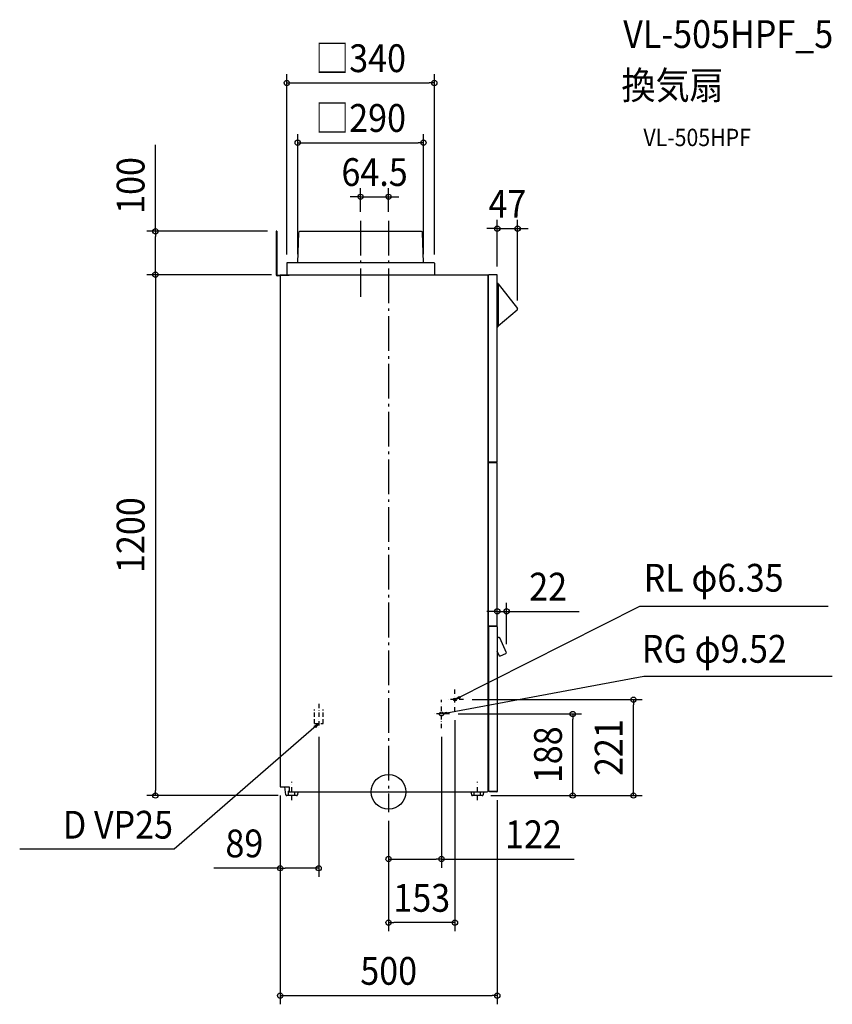
# Model space of a CAD drawing. Extents: x -850 to 1022, y -489 to 1779.
import ezdxf
from ezdxf.enums import TextEntityAlignment as Align

# ---------------------------------------------------------------- set-up
doc = ezdxf.new("R2010")
doc.units = 0
doc.header["$LTSCALE"] = 20
doc.header["$PDMODE"] = 3
doc.header["$PDSIZE"] = -2
for name, pattern in [('CENTER', [1, 0.5, -0.25, 0, -0.25]), ('DASHDOT', [5.5, 4, -0.6, 0.3, -0.6]), ('DASHED', [0.75, 0.5, -0.25])]:
    doc.linetypes.add(name, pattern=pattern)
doc.layers.get('DEFPOINTS').update_dxf_attribs({"linetype": 'CONTINUOUS'})
for name, color, linetype in [('ARRANGE', 1, 'CONTINUOUS'), ('BASIS', 6, 'DASHDOT'), ('DETAIL', 5, 'CONTINUOUS'), ('ETC', 61, 'CONTINUOUS'), ('FIX', 11, 'CONTINUOUS'), ('NOTE', 4, 'CONTINUOUS'), ('OUTLINE', 3, 'CONTINUOUS'), ('SIZE', 30, 'CONTINUOUS')]:
    doc.layers.add(name, color=color, linetype=linetype)
doc.styles.get("Standard").update_dxf_attribs({"font": 'SIMPLEX.shx', "width": 0.9, "height": 64, "bigfont": 'BIGFONT.shx'})

msp = doc.modelspace()

# ---------------------------------------------------------------- linework, layer by layer
at = {"layer": 'ARRANGE', "color": 1, "linetype": 'CONTINUOUS'}
msp.add_circle((0, 0), 40, dxfattribs=at)
msp.add_point((0, 0), dxfattribs=at)
at = {"layer": 'BASIS', "color": 6, "linetype": 'DASHDOT'}
for p, q in [((-64.5, 1315.9), (-64.5, 1140.8)), ((0, 1315.9), (0, -46.7))]:
    msp.add_line(p, q, dxfattribs=at)
at = {"layer": 'BASIS', "color": 6, "linetype": 'CENTER'}
for p, q in [((153, 185.5), (153, 239.5)), ((122, 146.7), (122, 212.3)), ((173, 212.5), (133, 212.5)), ((-160.9, 202.9), (-160.9, 146.8)), ((140.3, 179.5), (103.7, 179.5)), ((-223.1, -18.9), (-223.1, 23.2)), ((204.7, -18.9), (204.7, 23.2))]:
    msp.add_line(p, q, dxfattribs=at)
at = {"layer": 'DEFPOINTS', "color": 30, "linetype": 'CONTINUOUS'}
for p in [(105.5, 1633.2), (80.4, 1495.5), (0, 1370.9), (-64.5, 1315.9), (0, 1315.9), (297.4, 1297.6), (-537.3, 1291.5), (-258.9, 1291.5), (-234.5, 1217.8), (-209.4, 1219), (80.4, 1219), (105.5, 1217.8), (-249.9, 1191.5), (-249.9, 1191.5), (250.5, 1190.3), (297.4, 1111.7), (250.5, 415.8), (250.5, 379.9), (272.1, 320.2), (173, 212.5), (564.2, 212.5), (153, 185.5), (140.3, 179.5), (424.3, 179.5), (-160.9, 146.8), (122, 146.7), (-249.9, 11.5), (-249.9, 11.5), (250.5, 1.2), (-537.3, -8.5), (-234.4, -8.5), (216, -8.5), (216, -8.5), (0, -46.7), (0, -46.7), (122, -154.7), (-160.9, -175.8), (0, -301.2), (250.5, -469.4)]:
    msp.add_point(p, dxfattribs=at)
at = {"layer": 'DETAIL', "color": 5, "linetype": 'CONTINUOUS'}
for p, q in [((-257.3, 1291.5), (-258.9, 1291.5)), ((-258.9, 1291.5), (-258.9, 1192.2)), ((-257.3, 1291.5), (-257.3, 1192.2)), ((-209.4, 1219), (-206.9, 1289)), ((76, 1291), (-204.9, 1291)), ((80.4, 1219), (78, 1289)), ((-234.5, 1217.8), (-234.5, 1191.5)), ((103.7, 1219), (-233.3, 1219)), ((104.3, 1219), (-232.7, 1219)), ((-210.4, 1218.4), (-210.4, 1219)), ((105.5, 1217.8), (105.5, 1191.5)), ((-255.7, 1190.6), (-228.9, 1190.6)), ((-249.9, 1189), (-255.7, 1189)), ((-249.9, 1191.5), (228.9, 1191.5)), ((-249.9, 1191.5), (-249.9, 11.5)), ((228.9, 1191.5), (228.9, 1.2)), ((229.9, 760.1), (229.9, 1191.5)), ((249.3, 1191.5), (229.9, 1191.5)), ((250.5, 761.3), (250.5, 1190.3)), ((252.1, 1171.3), (250.5, 1172.5)), ((252.5, 1170.5), (252.5, 1170.1)), ((252.5, 1170.1), (252.5, 1072.5)), ((252.5, 1170.1), (296.9, 1113.3)), ((296.5, 1109.8), (252.5, 1072.9)), ((250.5, 1070.4), (252.1, 1071.7)), ((229.9, 760.1), (249.3, 760.1)), ((229.9, 382.1), (229.9, 759.1)), ((229.9, 759.1), (249.3, 759.1)), ((250.5, 383.3), (250.5, 757.9)), ((249.3, 382.1), (229.9, 382.1)), ((229.9, 381.1), (229.9, 1.2)), ((249.3, 381.1), (229.9, 381.1)), ((250.5, 379.9), (250.5, 1.2)), ((250.5, 353.2), (250.5, 324)), ((251.9, 355.4), (252.8, 355.8)), ((272.1, 320.2), (256.1, 354.6)), ((255.8, 312.6), (250.5, 324)), ((256.5, 312.4), (271.9, 319.5)), ((-249.9, 11.5), (-228.9, 11.5)), ((-236.4, -6.8), (-239.1, 11.5)), ((-230.6, -8.5), (-230.6, 1.5)), ((-228.9, 1.5), (-230.6, 1.5)), ((-228.9, 11.5), (-228.9, 0)), ((-228.9, 0), (227.7, 0)), ((-215.6, -8.5), (-215.6, 0)), ((-208.8, 0), (-209.9, -6.8)), ((191.5, -6.8), (190.4, 0)), ((197.2, -8.5), (197.2, 0)), ((212.2, -8.5), (212.2, 0)), ((219, 0), (218, -6.8)), ((228.9, 1.2), (227.7, 1.2)), ((227.7, 0), (227.7, 1.2)), ((250.5, 1.2), (229.9, 1.2)), ((232.5, 0.6), (249.3, 0.6)), ((232.5, 0.6), (232.5, 0)), ((240, 0.6), (240, 0)), ((242, 0.6), (242, 0)), ((242.5, 0.6), (242.5, 0)), ((-211.8, -8.5), (-234.4, -8.5)), ((216, -8.5), (193.4, -8.5)), ((249.3, 0), (232.5, 0))]:
    msp.add_line(p, q, dxfattribs=at)
at = {"layer": 'DETAIL', "color": 5, "linetype": 'DASHED'}
for p, q in [((-170.9, 157.5), (-170.9, 189.5)), ((-150.9, 157.5), (-150.9, 189.5)), ((-170.9, 157.5), (-150.9, 157.5))]:
    msp.add_line(p, q, dxfattribs=at)
at = {"layer": 'DETAIL', "color": 5, "linetype": 'CONTINUOUS'}
for centre, radius, start, end in [((-204.9, 1289), 2, 90, 178), ((76, 1289), 2, 2, 90), ((-233.3, 1217.8), 1.2, 90, 180), ((104.3, 1217.8), 1.2, 0, 90), ((-255.7, 1192.2), 3.2, 180, 270), ((-255.7, 1192.2), 1.6, 180, 270), ((249.3, 1190.3), 1.2, 0, 90), ((251.5, 1170.5), 1, 0, 51.5), ((294.9, 1111.7), 2.5, 310, 38), ((251.5, 1072.5), 1, 308.5, 0), ((249.3, 761.3), 1.2, 270, 0), ((249.3, 757.9), 1.2, 0, 90), ((249.3, 383.3), 1.2, 270, 0), ((249.3, 379.9), 1.2, 0, 90), ((253, 353.2), 2.5, 115, 180), ((253.8, 353.6), 2.5, 25, 115), ((256.3, 312.8), 0.5, 205, 295), ((249.3, 1.2), 1.2, 270, 0), ((249.3, 1.2), 0.6, 270, 0), ((-234.4, -6.5), 2, 188.5308, 270), ((-211.8, -6.5), 2, 270, 351.4692), ((193.4, -6.5), 2, 188.5308, 270), ((216, -6.5), 2, 270, 351.4692)]:
    msp.add_arc(centre, radius, start, end, dxfattribs=at)
at = {"layer": 'FIX', "color": 11, "linetype": 'CONTINUOUS'}
for centre, radius in [((153, 212.5), 3.17), ((122, 179.5), 4.76)]:
    msp.add_circle(centre, radius, dxfattribs=at)
at = {"layer": 'NOTE', "color": 4, "linetype": 'CONTINUOUS'}
for p, q in [((153, 212.5), (578.8, 428.2)), ((578.8, 428.2), (590.8, 428.2)), ((590.8, 428.2), (1013.2, 428.2)), ((122, 179.5), (588, 266.7)), ((588, 266.7), (1022.4, 266.7)), ((153, 212.5), (162.7, 219.8)), ((164.7, 216), (153, 212.5)), ((162.7, 219.8), (164.7, 216)), ((122, 179.5), (133.4, 183.8)), ((133.4, 183.8), (134.2, 179.6)), ((134.2, 179.6), (122, 179.5)), ((-160.9, 157.5), (-493.9, -131.8)), ((-171.3, 151.2), (-160.9, 157.5)), ((-168.6, 148), (-171.3, 151.2)), ((-160.9, 157.5), (-168.6, 148)), ((-505.9, -131.8), (-849.9, -131.8)), ((-493.9, -131.8), (-505.9, -131.8))]:
    msp.add_line(p, q, dxfattribs=at)
at = {"layer": 'OUTLINE', "color": 3, "linetype": 'CONTINUOUS'}
for p, q in [((-257.3, 1291.5), (-258.9, 1291.5)), ((-258.9, 1291.5), (-258.9, 1192.2)), ((-257.3, 1291.5), (-257.3, 1192.2)), ((-209.4, 1219), (-206.9, 1289)), ((76, 1291), (-204.9, 1291)), ((80.4, 1219), (78, 1289)), ((-234.5, 1217.8), (-234.5, 1191.5)), ((-209.4, 1219), (-233.3, 1219)), ((-209.4, 1219), (-232.7, 1219)), ((104.3, 1219), (80.4, 1219)), ((103.7, 1219), (80.4, 1219)), ((105.5, 1217.8), (105.5, 1191.5)), ((-255.7, 1190.6), (-249.9, 1190.6)), ((-249.9, 1189), (-255.7, 1189)), ((-249.9, 1191.5), (-234.5, 1191.5)), ((-249.9, 1191.5), (-249.9, 1190.6)), ((-249.9, 1189), (-249.9, 11.5)), ((105.5, 1191.5), (228.9, 1191.5)), ((228.9, 1191.5), (228.9, 1.2)), ((229.9, 760.1), (229.9, 1191.5)), ((249.3, 1191.5), (229.9, 1191.5)), ((250.5, 1172.5), (250.5, 1190.3)), ((252.1, 1171.3), (250.5, 1172.5)), ((252.5, 1170.5), (252.5, 1170.1)), ((252.5, 1170.1), (296.9, 1113.3)), ((296.5, 1109.8), (252.5, 1072.9)), ((250.5, 1070.4), (252.1, 1071.7)), ((250.5, 761.3), (250.5, 1070.4)), ((252.5, 1072.9), (252.5, 1072.5)), ((229.9, 760.1), (249.3, 760.1)), ((229.9, 382.1), (229.9, 759.1)), ((229.9, 759.1), (249.3, 759.1)), ((250.5, 383.3), (250.5, 757.9)), ((249.3, 382.1), (229.9, 382.1)), ((229.9, 381.1), (229.9, 1.2)), ((249.3, 381.1), (229.9, 381.1)), ((250.5, 379.9), (250.5, 353.2)), ((251.9, 355.4), (252.8, 355.8)), ((272.1, 320.2), (256.1, 354.6)), ((250.5, 324), (250.5, 1.2)), ((255.8, 312.6), (250.5, 324)), ((256.5, 312.4), (271.9, 319.5)), ((-249.9, 11.5), (-228.9, 11.5)), ((-236.4, -6.8), (-239.1, 11.5)), ((-228.9, 11.5), (-228.9, 0)), ((-228.9, 0), (227.7, 0)), ((-208.8, 0), (-209.9, -6.8)), ((191.5, -6.8), (190.4, 0)), ((219, 0), (218, -6.8)), ((228.9, 1.2), (227.7, 1.2)), ((227.7, 0), (227.7, 1.2)), ((249.9, 1.2), (229.9, 1.2)), ((232.5, 0.6), (249.3, 0.6)), ((232.5, 0.6), (232.5, 0)), ((-211.8, -8.5), (-234.4, -8.5)), ((216, -8.5), (193.4, -8.5)), ((249.3, 0), (232.5, 0))]:
    msp.add_line(p, q, dxfattribs=at)
for centre, radius, start, end in [((-204.9, 1289), 2, 90, 178), ((76, 1289), 2, 2, 90), ((-233.3, 1217.8), 1.2, 90, 180), ((104.3, 1217.8), 1.2, 0, 90), ((-255.7, 1192.2), 3.2, 180, 270), ((-255.7, 1192.2), 1.6, 180, 270), ((249.3, 1190.3), 1.2, 0, 90), ((251.5, 1170.5), 1, 0, 51.5), ((294.9, 1111.7), 2.5, 310, 38), ((251.5, 1072.5), 1, 308.5, 0), ((249.3, 761.3), 1.2, 270, 0), ((249.3, 757.9), 1.2, 0, 90), ((249.3, 383.3), 1.2, 270, 0), ((249.3, 379.9), 1.2, 0, 90), ((253, 353.2), 2.5, 115, 180), ((253.8, 353.6), 2.5, 25, 115), ((256.3, 312.8), 0.5, 205, 295), ((249.3, 1.2), 1.2, 270, 0), ((249.3, 1.2), 0.6, 270, 0), ((-234.4, -6.5), 2, 188.5308, 270), ((-211.8, -6.5), 2, 270, 351.4692), ((193.4, -6.5), 2, 188.5308, 270), ((216, -6.5), 2, 270, 351.4692)]:
    msp.add_arc(centre, radius, start, end, dxfattribs=at)
at = {"layer": 'SIZE', "color": 30, "linetype": 'CONTINUOUS'}
for p, q in [((-234.5, 1237.8), (-234.5, 1653.2)), ((105.5, 1237.8), (105.5, 1653.2)), ((-234.5, 1633.2), (-222.5, 1633.2)), ((-222.5, 1633.2), (93.5, 1633.2)), ((105.5, 1633.2), (93.5, 1633.2)), ((-209.4, 1239), (-209.4, 1515.5)), ((80.4, 1239), (80.4, 1515.5)), ((-537.3, 1291.5), (-537.3, 1490.6)), ((-209.4, 1495.5), (-197.4, 1495.5)), ((-197.4, 1495.5), (68.4, 1495.5)), ((80.4, 1495.5), (68.4, 1495.5)), ((-64.5, 1335.9), (-64.5, 1390.9)), ((0, 1335.9), (0, 1390.9)), ((-76.5, 1370.9), (-88.5, 1370.9)), ((-64.5, 1370.9), (-76.5, 1370.9)), ((-64.5, 1370.9), (0, 1370.9)), ((0, 1370.9), (12, 1370.9)), ((12, 1370.9), (24, 1370.9)), ((250.5, 1210.3), (250.5, 1317.6)), ((297.4, 1131.7), (297.4, 1317.6)), ((238.5, 1297.6), (226.5, 1297.6)), ((250.5, 1297.6), (238.5, 1297.6)), ((250.5, 1297.6), (297.4, 1297.6)), ((297.4, 1297.6), (309.4, 1297.6)), ((309.4, 1297.6), (321.4, 1297.6)), ((-278.9, 1291.5), (-557.3, 1291.5)), ((-537.3, 1291.5), (-537.3, 1279.5)), ((-537.3, 1203.5), (-537.3, 1279.5)), ((-537.3, 1191.5), (-537.3, 1203.5)), ((-269.9, 1191.5), (-557.3, 1191.5)), ((-269.9, 1191.5), (-557.3, 1191.5)), ((-537.3, 1191.5), (-537.3, 1179.5)), ((-537.3, 1179.5), (-537.3, 3.5)), ((250.5, 399.9), (250.5, 435.8)), ((272.1, 340.2), (272.1, 435.8)), ((238.5, 415.8), (226.5, 415.8)), ((250.5, 415.8), (238.5, 415.8)), ((250.5, 415.8), (272.1, 415.8)), ((272.1, 415.8), (284.1, 415.8)), ((284.1, 415.8), (439.4, 415.8)), ((193, 212.5), (584.2, 212.5)), ((564.2, 212.5), (564.2, 200.5)), ((564.2, 3.5), (564.2, 200.5)), ((153, 165.5), (153, -321.2)), ((160.3, 179.5), (444.3, 179.5)), ((424.3, 179.5), (424.3, 167.5)), ((424.3, 3.5), (424.3, 167.5)), ((-160.9, 126.8), (-160.9, -195.8)), ((122, 126.7), (122, -174.7)), ((-537.3, -8.5), (-537.3, 3.5)), ((424.3, -8.5), (424.3, 3.5)), ((564.2, -8.5), (564.2, 3.5)), ((-254.4, -8.5), (-557.3, -8.5)), ((-249.9, -8.5), (-249.9, -489.4)), ((-249.9, -8.5), (-249.9, -195.8)), ((236, -8.5), (444.3, -8.5)), ((236, -8.5), (584.2, -8.5)), ((250.5, -18.8), (250.5, -489.4)), ((0, -66.7), (0, -174.7)), ((0, -66.7), (0, -321.2)), ((0, -154.7), (12, -154.7)), ((12, -154.7), (110, -154.7)), ((122, -154.7), (110, -154.7)), ((122, -154.7), (427.4, -154.7)), ((-249.9, -175.8), (-402.4, -175.8)), ((-249.9, -175.8), (-237.9, -175.8)), ((-172.9, -175.8), (-237.9, -175.8)), ((-160.9, -175.8), (-172.9, -175.8)), ((0, -301.2), (12, -301.2)), ((141, -301.2), (12, -301.2)), ((153, -301.2), (141, -301.2)), ((-249.9, -469.4), (-237.9, -469.4)), ((-237.9, -469.4), (238.5, -469.4)), ((250.5, -469.4), (238.5, -469.4))]:
    msp.add_line(p, q, dxfattribs=at)
for centre in [(-234.5, 1633.2), (105.5, 1633.2), (-209.4, 1495.5), (80.4, 1495.5), (-64.5, 1370.9), (0, 1370.9), (-537.3, 1291.5), (250.5, 1297.6), (297.4, 1297.6), (-537.3, 1191.5), (-537.3, 1191.5), (250.5, 415.8), (272.1, 415.8), (564.2, 212.5), (424.3, 179.5), (-537.3, -8.5), (424.3, -8.5), (564.2, -8.5), (0, -154.7), (122, -154.7), (-249.9, -175.8), (-160.9, -175.8), (0, -301.2), (153, -301.2), (-249.9, -469.4), (250.5, -469.4)]:
    msp.add_circle(centre, 6, dxfattribs=at)

# ---------------------------------------------------------------- texts
at = {"layer": 'ETC', "color": 61, "linetype": 'CONTINUOUS', "width": 0.9}
for s, height, p in [('VL-505HPF_5', 64, (540.6, 1713.8)), ('換気扇', 64, (536.5, 1595.8)), ('VL-505HPF', 40, (587.2, 1487.7))]:
    msp.add_text(s, height=height, dxfattribs=at).set_placement(p)
at = {"layer": 'NOTE', "color": 4, "linetype": 'CONTINUOUS', "width": 0.9}
for s, p in [('RL φ6.35', (587.7, 461.2)), ('RG φ9.52', (583.6, 297.5))]:
    msp.add_text(s, height=64, dxfattribs=at).set_placement(p)
msp.add_text('D VP25', height=64, dxfattribs=at).set_placement((-496.6, -107.7), align=Align.RIGHT)
at = {"layer": 'SIZE', "color": 30, "linetype": 'CONTINUOUS', "width": 0.9}
for s, p in [('□340', (-64.5, 1658.2)), ('□290', (-64.5, 1520.5)), ('64.5', (-32.2, 1395.9)), ('47', (273.9, 1322.6)), ('22', (367.8, 440.8)), ('122', (333.9, -129.7)), ('89', (-332.2, -150.8)), ('153', (76.5, -276.2)), ('500', (0.3, -444.4))]:
    msp.add_text(s, height=64, dxfattribs=at).set_placement(p, align=Align.CENTER)
for s, p in [('100', (-562.3, 1397)), ('1200', (-562.3, 591.5)), ('221', (539.2, 102)), ('188', (399.3, 85.5))]:
    msp.add_text(s, height=64, rotation=90, dxfattribs=at).set_placement(p, align=Align.CENTER)

doc.saveas('drawing.dxf')
